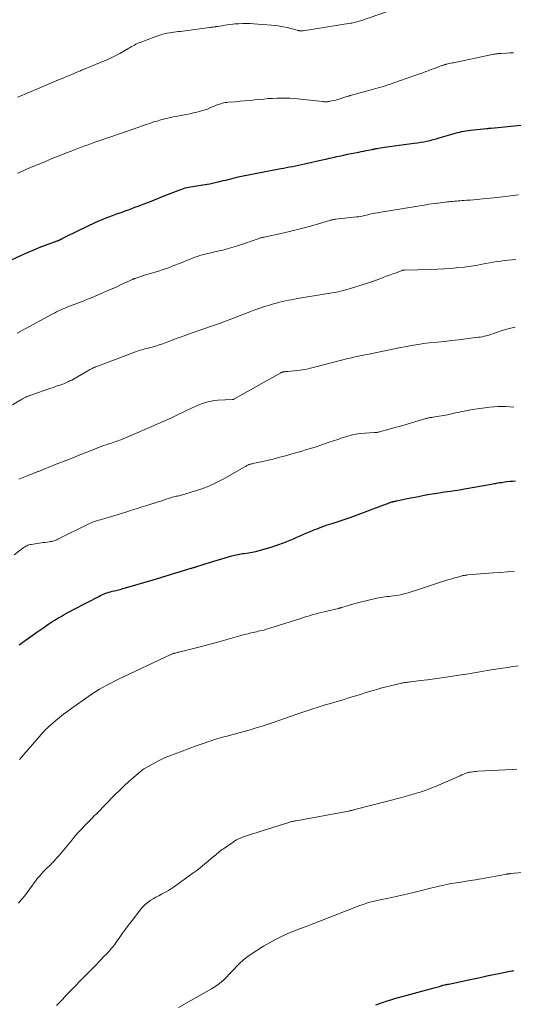
# Model space of a CAD drawing. Units: feet. Extents: x 1985000 to 1990043, y 525000 to 530000.
# Drawn here: x 1985934 to 1986039, y 526926 to 527135 of the extents above; entities that cross this region are included whole.
import ezdxf

# ---------------------------------------------------------------- set-up
doc = ezdxf.new("R2010")
doc.units = ezdxf.units.FT
doc.header["$LTSCALE"] = 100
doc.header["$MEASUREMENT"] = 0
doc.layers.add('CONTOUR INDEX', color=32, linetype='Continuous', lineweight=25)
doc.layers.add('CONTOUR INTERMEDIATE', color=40, linetype='Continuous', lineweight=15)

msp = doc.modelspace()

# ---------------------------------------------------------------- linework, layer by layer
at = {"layer": 'CONTOUR INDEX', "flags": 128}
for points, elevation in [([(1985931.16, 527083.09), (1985934.2, 527084.48), (1985935.49, 527085.05), (1985936.8, 527085.61), (1985938.11, 527086.14), (1985939.43, 527086.65), (1985941.9, 527087.59), (1985941.99, 527087.62), (1985942.09, 527087.65), (1985942.18, 527087.69), (1985942.27, 527087.72), (1985942.36, 527087.76), (1985942.45, 527087.8), (1985942.54, 527087.83), (1985942.63, 527087.87), (1985942.77, 527087.93), (1985942.79, 527087.94), (1985942.81, 527087.95), (1985942.83, 527087.96), (1985942.85, 527087.97), (1985942.94, 527088.01), (1985942.96, 527088.02), (1985942.98, 527088.03), (1985943, 527088.04), (1985943.02, 527088.05), (1985943.27, 527088.19), (1985943.41, 527088.27), (1985943.56, 527088.35), (1985943.71, 527088.43), (1985943.85, 527088.5), (1985948.68, 527090.85), (1985949.71, 527091.34), (1985950.76, 527091.81), (1985951.82, 527092.24), (1985952.88, 527092.66), (1985953.68, 527092.96), (1985954.35, 527093.21), (1985955.03, 527093.46), (1985955.71, 527093.7), (1985956.39, 527093.95), (1985957.06, 527094.19), (1985957.74, 527094.44), (1985958.42, 527094.7), (1985959.09, 527094.95), (1985960.15, 527095.36), (1985961.35, 527095.82), (1985962.56, 527096.29), (1985963.76, 527096.76), (1985964.96, 527097.24), (1985967.61, 527098.29), (1985967.98, 527098.43), (1985968.35, 527098.56), (1985968.72, 527098.68), (1985969.09, 527098.8), (1985969.47, 527098.9), (1985969.85, 527098.99), (1985970.24, 527099.07), (1985970.63, 527099.14), (1985973.72, 527099.62), (1985974.3, 527099.71), (1985974.88, 527099.82), (1985975.45, 527099.94), (1985976.03, 527100.07), (1985976.11, 527100.09), (1985976.64, 527100.22), (1985977.17, 527100.35), (1985977.7, 527100.49), (1985978.22, 527100.63), (1985978.75, 527100.77), (1985979.28, 527100.9), (1985979.81, 527101.02), (1985980.35, 527101.13), (1985989.36, 527102.91), (1985989.98, 527103.03), (1985990.61, 527103.15), (1985991.24, 527103.27), (1985991.87, 527103.39), (1985992.5, 527103.5), (1985993.13, 527103.63), (1985993.76, 527103.76), (1985994.38, 527103.9), (1985998.17, 527104.76), (1985998.94, 527104.94), (1985999.71, 527105.11), (1986000.48, 527105.29), (1986001.24, 527105.46), (1986002.01, 527105.63), (1986002.78, 527105.79), (1986003.56, 527105.95), (1986004.33, 527106.1), (1986005.95, 527106.41), (1986006.46, 527106.51), (1986006.98, 527106.61), (1986007.5, 527106.72), (1986008.01, 527106.82), (1986008.79, 527106.98), (1986008.92, 527107), (1986009.05, 527107.03), (1986009.17, 527107.05), (1986009.3, 527107.08), (1986009.42, 527107.11), (1986009.55, 527107.14), (1986009.68, 527107.16), (1986009.8, 527107.19), (1986010.48, 527107.32), (1986010.94, 527107.4), (1986011.41, 527107.48), (1986011.88, 527107.55), (1986012.35, 527107.62), (1986017.71, 527108.3), (1986018.38, 527108.4), (1986019.05, 527108.5), (1986019.72, 527108.62), (1986020.38, 527108.75), (1986021.04, 527108.89), (1986021.7, 527109.05), (1986022.35, 527109.22), (1986023, 527109.41), (1986025.93, 527110.28), (1986026.38, 527110.41), (1986026.84, 527110.54), (1986027.29, 527110.65), (1986027.75, 527110.75), (1986028.21, 527110.85), (1986028.67, 527110.93), (1986029.14, 527111), (1986029.6, 527111.05), (1986032.99, 527111.41), (1986033.12, 527111.43), (1986033.24, 527111.44), (1986033.37, 527111.45), (1986033.5, 527111.46), (1986033.62, 527111.47), (1986033.75, 527111.48), (1986033.88, 527111.49), (1986034, 527111.51), (1986041.69, 527112.29)], 860), ([(1985933.89, 527001.84), (1985935.12, 527002.76), (1985936.36, 527003.66), (1985937.61, 527004.55), (1985938.88, 527005.42), (1985940.16, 527006.3), (1985940.79, 527006.72), (1985941.43, 527007.13), (1985942.08, 527007.52), (1985942.74, 527007.91), (1985943.4, 527008.28), (1985944.06, 527008.65), (1985944.73, 527009.01), (1985945.41, 527009.37), (1985950.88, 527012.23), (1985951.2, 527012.39), (1985951.53, 527012.54), (1985951.87, 527012.68), (1985952.21, 527012.81), (1985952.55, 527012.93), (1985952.9, 527013.04), (1985953.25, 527013.14), (1985953.6, 527013.23), (1985954.08, 527013.34), (1985954.67, 527013.48), (1985955.26, 527013.63), (1985955.85, 527013.8), (1985956.44, 527013.96), (1985962.32, 527015.69), (1985963.01, 527015.89), (1985963.69, 527016.1), (1985964.37, 527016.31), (1985965.06, 527016.52), (1985965.74, 527016.73), (1985966.42, 527016.94), (1985967.1, 527017.14), (1985967.79, 527017.35), (1985970.38, 527018.13), (1985970.53, 527018.17), (1985970.67, 527018.22), (1985970.82, 527018.26), (1985970.97, 527018.31), (1985971.12, 527018.35), (1985971.27, 527018.4), (1985971.41, 527018.44), (1985971.56, 527018.49), (1985972.9, 527018.91), (1985973.72, 527019.17), (1985974.54, 527019.42), (1985975.36, 527019.67), (1985976.19, 527019.92), (1985978.98, 527020.75), (1985979.3, 527020.84), (1985979.62, 527020.92), (1985979.94, 527020.99), (1985980.27, 527021.05), (1985980.59, 527021.11), (1985980.92, 527021.17), (1985981.24, 527021.22), (1985981.57, 527021.27), (1985982.49, 527021.41), (1985983.27, 527021.54), (1985984.05, 527021.7), (1985984.82, 527021.89), (1985985.58, 527022.1), (1985987.33, 527022.61), (1985988.14, 527022.86), (1985988.94, 527023.13), (1985989.73, 527023.42), (1985990.52, 527023.73), (1985990.66, 527023.79), (1985991.37, 527024.09), (1985992.09, 527024.38), (1985992.8, 527024.69), (1985993.51, 527025), (1985993.61, 527025.05), (1985994.26, 527025.33), (1985994.92, 527025.62), (1985995.58, 527025.9), (1985996.24, 527026.17), (1985996.63, 527026.33), (1985997.1, 527026.52), (1985997.58, 527026.71), (1985998.05, 527026.89), (1985998.53, 527027.06), (1985999.01, 527027.23), (1985999.49, 527027.39), (1985999.97, 527027.55), (1986000.46, 527027.7), (1986002.4, 527028.31), (1986002.62, 527028.37), (1986002.83, 527028.44), (1986003.05, 527028.51), (1986003.26, 527028.58), (1986003.48, 527028.65), (1986003.69, 527028.73), (1986003.9, 527028.8), (1986004.11, 527028.88), (1986011.21, 527031.57), (1986011.5, 527031.68), (1986011.8, 527031.78), (1986012.09, 527031.89), (1986012.39, 527031.99), (1986012.95, 527032.18), (1986012.97, 527032.19), (1986012.98, 527032.2), (1986013, 527032.2), (1986013.02, 527032.21), (1986013.1, 527032.23), (1986013.12, 527032.24), (1986013.13, 527032.24), (1986013.15, 527032.25), (1986013.17, 527032.25), (1986013.43, 527032.31), (1986013.58, 527032.35), (1986013.73, 527032.38), (1986013.88, 527032.41), (1986014.03, 527032.44), (1986016.16, 527032.89), (1986017.37, 527033.14), (1986018.59, 527033.38), (1986019.81, 527033.6), (1986021.03, 527033.81), (1986022.58, 527034.08), (1986023.3, 527034.2), (1986024.03, 527034.31), (1986024.75, 527034.41), (1986025.48, 527034.51), (1986026.21, 527034.61), (1986026.94, 527034.72), (1986027.66, 527034.83), (1986028.39, 527034.96), (1986034.1, 527035.98), (1986034.37, 527036.03), (1986034.63, 527036.08), (1986034.9, 527036.13), (1986035.16, 527036.18), (1986035.42, 527036.23), (1986035.69, 527036.28), (1986035.95, 527036.32), (1986036.22, 527036.35), (1986036.86, 527036.44), (1986037.44, 527036.51), (1986038.03, 527036.57), (1986038.61, 527036.63), (1986039.2, 527036.68)], 880), ([(1986009.55, 526925.5), (1986010.34, 526925.79), (1986011.14, 526926.07), (1986011.94, 526926.33), (1986012.75, 526926.58), (1986013.56, 526926.81), (1986021.95, 526929.08), (1986022.23, 526929.16), (1986022.52, 526929.25), (1986022.8, 526929.33), (1986023.08, 526929.42), (1986023.6, 526929.6), (1986023.62, 526929.6), (1986023.65, 526929.61), (1986023.67, 526929.62), (1986023.69, 526929.62), (1986023.77, 526929.65), (1986023.79, 526929.66), (1986023.82, 526929.66), (1986023.84, 526929.67), (1986023.86, 526929.67), (1986024.23, 526929.74), (1986024.43, 526929.78), (1986024.64, 526929.81), (1986024.85, 526929.85), (1986025.05, 526929.89), (1986025.32, 526929.94), (1986025.66, 526930.01), (1986026, 526930.08), (1986026.34, 526930.15), (1986026.68, 526930.22), (1986030.24, 526931.02), (1986031.67, 526931.33), (1986033.1, 526931.64), (1986034.53, 526931.93), (1986035.97, 526932.22), (1986038.42, 526932.7), (1986038.63, 526932.74), (1986038.84, 526932.78)], 900)]:
    msp.add_lwpolyline(points, dxfattribs=dict(at, elevation=elevation))
at = {"layer": 'CONTOUR INTERMEDIATE', "flags": 128}
for points, elevation in [([(1985933.57, 527118.1), (1985938.22, 527120.02), (1985938.72, 527120.23), (1985939.22, 527120.44), (1985939.72, 527120.65), (1985940.22, 527120.87), (1985940.72, 527121.09), (1985941.22, 527121.3), (1985941.72, 527121.52), (1985942.22, 527121.73), (1985943.2, 527122.13), (1985943.75, 527122.36), (1985944.3, 527122.59), (1985944.84, 527122.82), (1985945.39, 527123.05), (1985946.1, 527123.34), (1985946.29, 527123.43), (1985946.48, 527123.51), (1985946.67, 527123.59), (1985946.86, 527123.67), (1985947.06, 527123.76), (1985947.25, 527123.84), (1985947.44, 527123.92), (1985947.63, 527124), (1985949.19, 527124.63), (1985950.06, 527124.99), (1985950.94, 527125.35), (1985951.81, 527125.71), (1985952.69, 527126.08), (1985953.55, 527126.47), (1985954.4, 527126.88), (1985955.24, 527127.32), (1985956.06, 527127.79), (1985957.15, 527128.44), (1985957.44, 527128.61), (1985957.73, 527128.78), (1985958.02, 527128.95), (1985958.31, 527129.12), (1985958.61, 527129.28), (1985958.91, 527129.43), (1985959.22, 527129.56), (1985959.53, 527129.69), (1985962.48, 527130.82), (1985963.09, 527131.04), (1985963.7, 527131.23), (1985964.32, 527131.4), (1985964.95, 527131.54), (1985965.27, 527131.61), (1985965.74, 527131.7), (1985966.22, 527131.78), (1985966.69, 527131.85), (1985967.17, 527131.91), (1985967.65, 527131.97), (1985968.13, 527132.03), (1985968.61, 527132.09), (1985969.08, 527132.15), (1985974.22, 527132.83), (1985974.44, 527132.86), (1985974.66, 527132.89), (1985974.88, 527132.92), (1985975.09, 527132.95), (1985975.38, 527132.99), (1985975.46, 527133), (1985975.53, 527133.01), (1985975.61, 527133.03), (1985975.68, 527133.04), (1985975.76, 527133.06), (1985975.83, 527133.07), (1985975.91, 527133.08), (1985975.99, 527133.09), (1985977.97, 527133.4), (1985978.78, 527133.5), (1985979.59, 527133.59), (1985980.4, 527133.64), (1985981.22, 527133.67), (1985982.03, 527133.68), (1985982.85, 527133.66), (1985983.66, 527133.62), (1985984.48, 527133.57), (1985988.38, 527133.24), (1985989.18, 527133.15), (1985989.97, 527133.02), (1985990.76, 527132.85), (1985991.54, 527132.65), (1985992.87, 527132.27), (1985992.98, 527132.24), (1985993.09, 527132.21), (1985993.2, 527132.19), (1985993.31, 527132.17), (1985993.42, 527132.16), (1985993.59, 527132.14), (1985993.76, 527132.13), (1985993.93, 527132.14), (1985994.1, 527132.16), (1986004.15, 527133.73), (1986004.42, 527133.78), (1986004.69, 527133.83), (1986004.96, 527133.89), (1986005.23, 527133.95), (1986005.5, 527134.02), (1986005.76, 527134.1), (1986006.03, 527134.18), (1986006.29, 527134.27), (1986014.04, 527136.94)], 852), ([(1985933.52, 527101.93), (1985934.11, 527102.18), (1985934.71, 527102.44), (1985935.31, 527102.7), (1985936.79, 527103.33), (1985937.68, 527103.71), (1985938.57, 527104.08), (1985939.46, 527104.45), (1985940.35, 527104.82), (1985941.25, 527105.18), (1985942.14, 527105.54), (1985943.04, 527105.89), (1985943.94, 527106.25), (1985944.9, 527106.62), (1985945.61, 527106.9), (1985946.33, 527107.17), (1985947.05, 527107.44), (1985947.77, 527107.71), (1985948.49, 527107.97), (1985949.21, 527108.23), (1985949.93, 527108.49), (1985950.66, 527108.74), (1985959.48, 527111.8), (1985959.94, 527111.96), (1985960.39, 527112.12), (1985960.84, 527112.27), (1985961.29, 527112.43), (1985961.75, 527112.58), (1985962.21, 527112.73), (1985962.66, 527112.87), (1985963.12, 527113), (1985963.93, 527113.23), (1985964.8, 527113.46), (1985965.67, 527113.68), (1985966.55, 527113.87), (1985967.43, 527114.04), (1985968.57, 527114.25), (1985969.32, 527114.39), (1985970.08, 527114.55), (1985970.83, 527114.71), (1985971.58, 527114.88), (1985972.33, 527115.08), (1985973.07, 527115.3), (1985973.79, 527115.55), (1985974.51, 527115.84), (1985975.76, 527116.36), (1985976.05, 527116.48), (1985976.35, 527116.59), (1985976.66, 527116.68), (1985976.96, 527116.77), (1985977.27, 527116.84), (1985977.58, 527116.9), (1985977.9, 527116.95), (1985978.22, 527116.98), (1985979.68, 527117.1), (1985980.73, 527117.19), (1985981.78, 527117.29), (1985982.83, 527117.38), (1985983.88, 527117.49), (1985984.86, 527117.59), (1985985.78, 527117.67), (1985986.7, 527117.75), (1985987.62, 527117.81), (1985988.54, 527117.85), (1985989.46, 527117.87), (1985990.38, 527117.87), (1985991.3, 527117.82), (1985992.22, 527117.75), (1985998.33, 527117.14), (1985998.49, 527117.12), (1985998.66, 527117.11), (1985998.82, 527117.1), (1985998.99, 527117.09), (1985999.15, 527117.09), (1985999.31, 527117.1), (1985999.48, 527117.12), (1985999.64, 527117.15), (1986000.18, 527117.26), (1986000.61, 527117.36), (1986001.03, 527117.46), (1986001.46, 527117.58), (1986001.88, 527117.71), (1986003.37, 527118.18), (1986003.49, 527118.22), (1986003.62, 527118.26), (1986003.74, 527118.3), (1986003.87, 527118.34), (1986004, 527118.37), (1986004.12, 527118.41), (1986004.25, 527118.44), (1986004.37, 527118.48), (1986009.03, 527119.76), (1986009.55, 527119.9), (1986010.06, 527120.05), (1986010.58, 527120.2), (1986011.09, 527120.35), (1986011.6, 527120.5), (1986012.12, 527120.67), (1986012.63, 527120.83), (1986013.13, 527121), (1986018.04, 527122.7), (1986018.25, 527122.77), (1986018.46, 527122.84), (1986018.66, 527122.92), (1986018.87, 527123), (1986019.07, 527123.08), (1986019.28, 527123.15), (1986019.48, 527123.23), (1986019.69, 527123.31), (1986020.17, 527123.5), (1986020.62, 527123.68), (1986021.07, 527123.85), (1986021.52, 527124.02), (1986021.97, 527124.18), (1986023.58, 527124.77), (1986023.7, 527124.81), (1986023.81, 527124.85), (1986023.92, 527124.88), (1986024.04, 527124.92), (1986024.15, 527124.95), (1986024.26, 527124.98), (1986024.38, 527125.01), (1986024.49, 527125.04), (1986024.85, 527125.12), (1986025.14, 527125.19), (1986025.43, 527125.26), (1986025.73, 527125.32), (1986026.02, 527125.38), (1986034.58, 527127.16), (1986034.76, 527127.2), (1986034.95, 527127.24), (1986035.14, 527127.27), (1986035.33, 527127.29), (1986035.52, 527127.32), (1986035.71, 527127.34), (1986035.9, 527127.35), (1986036.09, 527127.36), (1986037.24, 527127.41), (1986038, 527127.44), (1986038.77, 527127.46)], 856), ([(1985933.47, 527068), (1985940.89, 527072.02), (1985941.33, 527072.26), (1985941.78, 527072.49), (1985942.23, 527072.71), (1985942.68, 527072.92), (1985943.14, 527073.13), (1985943.6, 527073.33), (1985944.06, 527073.51), (1985944.53, 527073.7), (1985945.51, 527074.07), (1985946.47, 527074.43), (1985947.43, 527074.81), (1985948.38, 527075.19), (1985949.33, 527075.59), (1985950.46, 527076.06), (1985951.74, 527076.61), (1985953.01, 527077.16), (1985954.28, 527077.72), (1985955.54, 527078.3), (1985957.93, 527079.39), (1985957.99, 527079.42), (1985958.06, 527079.45), (1985958.13, 527079.48), (1985958.19, 527079.5), (1985958.26, 527079.53), (1985958.33, 527079.56), (1985958.4, 527079.58), (1985958.46, 527079.61), (1985958.84, 527079.74), (1985959.05, 527079.81), (1985959.25, 527079.88), (1985959.45, 527079.95), (1985959.65, 527080.01), (1985959.86, 527080.08), (1985960.06, 527080.14), (1985960.27, 527080.2), (1985960.47, 527080.27), (1985963.24, 527081.11), (1985964.41, 527081.49), (1985965.56, 527081.89), (1985966.71, 527082.32), (1985967.85, 527082.78), (1985969.08, 527083.29), (1985969.6, 527083.5), (1985970.12, 527083.71), (1985970.64, 527083.91), (1985971.16, 527084.11), (1985971.69, 527084.29), (1985972.22, 527084.46), (1985972.75, 527084.61), (1985973.3, 527084.75), (1985976.57, 527085.52), (1985977.05, 527085.64), (1985977.54, 527085.76), (1985978.03, 527085.89), (1985978.51, 527086.02), (1985978.99, 527086.15), (1985979.47, 527086.3), (1985979.95, 527086.45), (1985980.43, 527086.61), (1985984.56, 527088.03), (1985984.72, 527088.09), (1985984.88, 527088.14), (1985985.04, 527088.19), (1985985.21, 527088.23), (1985985.37, 527088.27), (1985985.54, 527088.31), (1985985.7, 527088.35), (1985985.87, 527088.39), (1985989.76, 527089.23), (1985991.49, 527089.63), (1985993.21, 527090.05), (1985994.93, 527090.51), (1985996.64, 527090.99), (1985999.71, 527091.89), (1985999.88, 527091.94), (1986000.05, 527091.99), (1986000.22, 527092.03), (1986000.39, 527092.07), (1986000.56, 527092.1), (1986000.73, 527092.13), (1986000.9, 527092.16), (1986001.07, 527092.18), (1986005.44, 527092.65), (1986005.85, 527092.7), (1986006.26, 527092.77), (1986006.66, 527092.84), (1986007.06, 527092.93), (1986007.09, 527092.94), (1986007.48, 527093.03), (1986007.87, 527093.12), (1986008.25, 527093.21), (1986008.64, 527093.3), (1986009.02, 527093.39), (1986009.41, 527093.47), (1986009.8, 527093.55), (1986010.19, 527093.61), (1986020.2, 527095.24), (1986020.79, 527095.33), (1986021.37, 527095.42), (1986021.96, 527095.5), (1986022.55, 527095.57), (1986022.68, 527095.59), (1986023.2, 527095.65), (1986023.73, 527095.71), (1986024.25, 527095.77), (1986024.78, 527095.83), (1986025.01, 527095.86), (1986025.42, 527095.9), (1986025.83, 527095.94), (1986026.23, 527095.98), (1986026.64, 527096.02), (1986027.04, 527096.06), (1986027.45, 527096.09), (1986027.86, 527096.12), (1986028.27, 527096.15), (1986028.85, 527096.19), (1986029.54, 527096.24), (1986030.24, 527096.29), (1986030.94, 527096.35), (1986031.63, 527096.42), (1986035.32, 527096.79), (1986036.45, 527096.91), (1986037.58, 527097.04), (1986038.71, 527097.19), (1986039.83, 527097.35)], 864), ([(1985932.44, 527052.77), (1985934.24, 527053.87), (1985934.49, 527054.02), (1985934.74, 527054.16), (1985934.99, 527054.29), (1985935.25, 527054.41), (1985935.51, 527054.53), (1985935.78, 527054.64), (1985936.04, 527054.75), (1985936.31, 527054.84), (1985940.39, 527056.27), (1985940.84, 527056.42), (1985941.29, 527056.57), (1985941.74, 527056.72), (1985942.2, 527056.87), (1985942.3, 527056.9), (1985942.7, 527057.03), (1985943.1, 527057.18), (1985943.49, 527057.33), (1985943.88, 527057.5), (1985944.26, 527057.68), (1985944.64, 527057.86), (1985945.02, 527058.06), (1985945.39, 527058.26), (1985948.4, 527060), (1985948.63, 527060.13), (1985948.87, 527060.26), (1985949.1, 527060.38), (1985949.34, 527060.5), (1985949.58, 527060.61), (1985949.83, 527060.72), (1985950.07, 527060.82), (1985950.32, 527060.92), (1985958.55, 527064.04), (1985958.88, 527064.16), (1985959.2, 527064.27), (1985959.53, 527064.37), (1985959.87, 527064.46), (1985960.2, 527064.55), (1985960.54, 527064.64), (1985960.87, 527064.73), (1985961.2, 527064.82), (1985962.06, 527065.05), (1985962.82, 527065.27), (1985963.58, 527065.5), (1985964.33, 527065.76), (1985965.07, 527066.04), (1985965.83, 527066.33), (1985966.95, 527066.76), (1985968.07, 527067.18), (1985969.2, 527067.59), (1985970.33, 527067.99), (1985972.81, 527068.85), (1985973.44, 527069.06), (1985974.07, 527069.28), (1985974.7, 527069.49), (1985975.33, 527069.71), (1985975.96, 527069.92), (1985976.58, 527070.14), (1985977.21, 527070.37), (1985977.83, 527070.61), (1985982.84, 527072.54), (1985983.87, 527072.92), (1985984.9, 527073.28), (1985985.94, 527073.63), (1985986.98, 527073.96), (1985987.82, 527074.21), (1985988.45, 527074.39), (1985989.09, 527074.56), (1985989.72, 527074.71), (1985990.37, 527074.85), (1985991.01, 527074.98), (1985991.66, 527075.1), (1985992.3, 527075.22), (1985992.95, 527075.33), (1985998.93, 527076.31), (1985999.56, 527076.42), (1986000.19, 527076.53), (1986000.82, 527076.65), (1986001.45, 527076.78), (1986002.08, 527076.92), (1986002.7, 527077.07), (1986003.32, 527077.24), (1986003.94, 527077.42), (1986008.62, 527078.89), (1986008.77, 527078.94), (1986008.93, 527078.99), (1986009.08, 527079.04), (1986009.23, 527079.1), (1986009.38, 527079.15), (1986009.52, 527079.21), (1986009.67, 527079.27), (1986009.82, 527079.32), (1986011.07, 527079.8), (1986011.76, 527080.06), (1986012.45, 527080.32), (1986013.15, 527080.57), (1986013.84, 527080.83), (1986015.11, 527081.28), (1986015.17, 527081.3), (1986015.23, 527081.32), (1986015.29, 527081.34), (1986015.35, 527081.35), (1986015.41, 527081.36), (1986015.47, 527081.36), (1986015.53, 527081.37), (1986015.59, 527081.37), (1986021.27, 527081.51), (1986022.61, 527081.56), (1986023.95, 527081.63), (1986025.29, 527081.73), (1986026.62, 527081.85), (1986028.34, 527082.02), (1986028.81, 527082.07), (1986029.29, 527082.13), (1986029.77, 527082.2), (1986030.24, 527082.28), (1986030.71, 527082.36), (1986031.19, 527082.44), (1986031.66, 527082.53), (1986032.13, 527082.62), (1986033.65, 527082.9), (1986034.45, 527083.04), (1986035.24, 527083.17), (1986036.04, 527083.29), (1986036.84, 527083.39), (1986037.65, 527083.47), (1986038.45, 527083.54), (1986039.26, 527083.59)], 868), ([(1985933.79, 527037.03), (1985935.88, 527037.85), (1985936.09, 527037.93), (1985936.29, 527038.01), (1985936.49, 527038.09), (1985936.7, 527038.18), (1985936.82, 527038.22), (1985936.96, 527038.28), (1985937.1, 527038.34), (1985937.25, 527038.4), (1985937.39, 527038.46), (1985937.53, 527038.51), (1985937.68, 527038.57), (1985937.82, 527038.63), (1985937.97, 527038.68), (1985941.74, 527040.17), (1985943.41, 527040.84), (1985945.09, 527041.5), (1985946.76, 527042.16), (1985948.43, 527042.83), (1985950.72, 527043.73), (1985951.25, 527043.94), (1985951.79, 527044.14), (1985952.33, 527044.32), (1985952.87, 527044.5), (1985952.97, 527044.53), (1985953.47, 527044.69), (1985953.96, 527044.85), (1985954.46, 527045.02), (1985954.95, 527045.2), (1985955.44, 527045.38), (1985955.92, 527045.57), (1985956.41, 527045.76), (1985956.89, 527045.97), (1985962.52, 527048.44), (1985963.08, 527048.69), (1985963.65, 527048.93), (1985964.22, 527049.18), (1985964.78, 527049.41), (1985965.35, 527049.66), (1985965.92, 527049.9), (1985966.48, 527050.16), (1985967.03, 527050.43), (1985970.54, 527052.13), (1985971.19, 527052.44), (1985971.85, 527052.72), (1985972.52, 527052.99), (1985973.2, 527053.23), (1985973.88, 527053.43), (1985974.58, 527053.6), (1985975.28, 527053.7), (1985976, 527053.76), (1985979.16, 527053.91), (1985979.19, 527053.91), (1985979.21, 527053.92), (1985979.23, 527053.92), (1985979.25, 527053.92), (1985979.34, 527053.94), (1985979.36, 527053.95), (1985979.38, 527053.96), (1985979.4, 527053.97), (1985979.42, 527053.98), (1985989.42, 527059.57), (1985989.49, 527059.62), (1985989.57, 527059.65), (1985989.65, 527059.69), (1985989.74, 527059.72), (1985989.82, 527059.75), (1985989.9, 527059.78), (1985989.99, 527059.79), (1985990.08, 527059.81), (1985990.22, 527059.82), (1985990.38, 527059.84), (1985990.55, 527059.86), (1985990.71, 527059.87), (1985990.87, 527059.89), (1985992.86, 527060.06), (1985993.44, 527060.12), (1985994.01, 527060.2), (1985994.58, 527060.31), (1985995.15, 527060.44), (1985995.71, 527060.57), (1985996.27, 527060.71), (1985996.84, 527060.86), (1985997.4, 527061), (1986003.61, 527062.59), (1986004.12, 527062.71), (1986004.63, 527062.84), (1986005.15, 527062.95), (1986005.66, 527063.06), (1986006.17, 527063.17), (1986006.69, 527063.27), (1986007.2, 527063.38), (1986007.72, 527063.49), (1986014.87, 527064.97), (1986015.65, 527065.13), (1986016.43, 527065.27), (1986017.21, 527065.41), (1986018, 527065.54), (1986018.33, 527065.59), (1986018.95, 527065.68), (1986019.58, 527065.77), (1986020.21, 527065.85), (1986020.83, 527065.92), (1986022.6, 527066.1), (1986024.11, 527066.26), (1986025.63, 527066.43), (1986027.14, 527066.61), (1986028.65, 527066.79), (1986031.3, 527067.12), (1986031.71, 527067.18), (1986032.12, 527067.25), (1986032.53, 527067.33), (1986032.94, 527067.42), (1986033.34, 527067.53), (1986033.74, 527067.64), (1986034.14, 527067.77), (1986034.53, 527067.9), (1986036.53, 527068.6), (1986037.37, 527068.86), (1986038.21, 527069.09), (1986039.08, 527069.27)], 872), ([(1985932.82, 527020.96), (1985934.66, 527022.41), (1985934.85, 527022.55), (1985935.06, 527022.68), (1985935.27, 527022.8), (1985935.49, 527022.91), (1985935.71, 527023), (1985935.94, 527023.08), (1985936.18, 527023.14), (1985936.42, 527023.18), (1985938.55, 527023.5), (1985938.96, 527023.56), (1985939.38, 527023.62), (1985939.79, 527023.68), (1985940.2, 527023.74), (1985940.59, 527023.79), (1985940.81, 527023.83), (1985941.02, 527023.88), (1985941.23, 527023.94), (1985941.44, 527024), (1985941.64, 527024.08), (1985941.84, 527024.17), (1985942.04, 527024.26), (1985942.24, 527024.35), (1985948.23, 527027.34), (1985948.62, 527027.53), (1985949.02, 527027.7), (1985949.43, 527027.87), (1985949.84, 527028.02), (1985950.26, 527028.16), (1985950.67, 527028.29), (1985951.09, 527028.42), (1985951.52, 527028.54), (1985952.07, 527028.69), (1985952.78, 527028.89), (1985953.48, 527029.09), (1985954.17, 527029.3), (1985954.87, 527029.52), (1985956.69, 527030.11), (1985957.7, 527030.43), (1985958.72, 527030.75), (1985959.73, 527031.07), (1985960.74, 527031.38), (1985961.61, 527031.65), (1985962.19, 527031.83), (1985962.77, 527032.01), (1985963.35, 527032.2), (1985963.93, 527032.38), (1985964.17, 527032.46), (1985964.63, 527032.61), (1985965.08, 527032.76), (1985965.54, 527032.9), (1985966, 527033.05), (1985966.38, 527033.17), (1985966.65, 527033.25), (1985966.92, 527033.32), (1985967.19, 527033.39), (1985967.46, 527033.45), (1985967.73, 527033.51), (1985968, 527033.57), (1985968.27, 527033.65), (1985968.54, 527033.72), (1985971.09, 527034.48), (1985972.62, 527034.99), (1985974.11, 527035.57), (1985975.57, 527036.24), (1985976.99, 527036.98), (1985981.58, 527039.56), (1985981.73, 527039.64), (1985981.88, 527039.73), (1985982.02, 527039.81), (1985982.17, 527039.9), (1985982.43, 527040.05), (1985982.44, 527040.06), (1985982.46, 527040.07), (1985982.47, 527040.08), (1985982.49, 527040.08), (1985982.56, 527040.11), (1985982.58, 527040.12), (1985982.59, 527040.12), (1985982.61, 527040.13), (1985982.63, 527040.13), (1985982.88, 527040.19), (1985983.02, 527040.22), (1985983.17, 527040.25), (1985983.31, 527040.29), (1985983.45, 527040.32), (1985985.58, 527040.78), (1985986.78, 527041.06), (1985987.98, 527041.35), (1985989.17, 527041.67), (1985990.36, 527041.99), (1985991.53, 527042.33), (1985992.3, 527042.55), (1985993.07, 527042.77), (1985993.85, 527042.99), (1985994.62, 527043.21), (1985995.38, 527043.43), (1985996.15, 527043.67), (1985996.91, 527043.91), (1985997.67, 527044.17), (1985999.63, 527044.85), (1986000.56, 527045.16), (1986001.49, 527045.47), (1986002.42, 527045.78), (1986003.36, 527046.07), (1986004.3, 527046.33), (1986005.25, 527046.54), (1986006.21, 527046.68), (1986007.18, 527046.78), (1986009.19, 527046.9), (1986009.33, 527046.91), (1986009.47, 527046.92), (1986009.61, 527046.93), (1986009.75, 527046.94), (1986009.89, 527046.96), (1986010.03, 527046.98), (1986010.16, 527047.01), (1986010.3, 527047.04), (1986012.4, 527047.63), (1986013.59, 527047.96), (1986014.77, 527048.29), (1986015.96, 527048.63), (1986017.14, 527048.98), (1986020.17, 527049.87), (1986020.35, 527049.92), (1986020.54, 527049.96), (1986020.72, 527050), (1986020.9, 527050.04), (1986021.09, 527050.07), (1986021.27, 527050.11), (1986021.46, 527050.14), (1986021.64, 527050.17), (1986023.01, 527050.38), (1986023.88, 527050.53), (1986024.75, 527050.69), (1986025.61, 527050.87), (1986026.47, 527051.07), (1986026.86, 527051.16), (1986027.92, 527051.4), (1986028.98, 527051.62), (1986030.05, 527051.8), (1986031.12, 527051.96), (1986033.71, 527052.3), (1986034.56, 527052.38), (1986035.41, 527052.44), (1986036.26, 527052.44), (1986037.12, 527052.41), (1986037.97, 527052.36), (1986038.83, 527052.31)], 876), ([(1985933.9, 526977.58), (1985938.53, 526982.88), (1985938.76, 526983.14), (1985939, 526983.4), (1985939.24, 526983.65), (1985939.48, 526983.89), (1985939.73, 526984.14), (1985939.98, 526984.37), (1985940.24, 526984.61), (1985940.5, 526984.83), (1985941.62, 526985.79), (1985942.45, 526986.48), (1985943.29, 526987.16), (1985944.16, 526987.81), (1985945.03, 526988.44), (1985948.61, 526990.97), (1985949.36, 526991.48), (1985950.12, 526991.98), (1985950.9, 526992.45), (1985951.69, 526992.91), (1985952.49, 526993.35), (1985953.29, 526993.77), (1985954.11, 526994.18), (1985954.93, 526994.58), (1985966.03, 526999.79), (1985966.14, 526999.84), (1985966.26, 526999.89), (1985966.37, 526999.94), (1985966.49, 526999.98), (1985966.61, 527000.02), (1985966.72, 527000.06), (1985966.84, 527000.1), (1985966.96, 527000.13), (1985967.16, 527000.18), (1985967.38, 527000.24), (1985967.6, 527000.3), (1985967.82, 527000.35), (1985968.04, 527000.41), (1985970.31, 527000.96), (1985971.67, 527001.29), (1985973.02, 527001.64), (1985974.37, 527002), (1985975.72, 527002.37), (1985981.7, 527004.04), (1985982.06, 527004.14), (1985982.42, 527004.23), (1985982.78, 527004.32), (1985983.15, 527004.41), (1985983.51, 527004.49), (1985983.88, 527004.57), (1985984.24, 527004.66), (1985984.6, 527004.74), (1985984.95, 527004.82), (1985985.48, 527004.95), (1985986.02, 527005.09), (1985986.54, 527005.24), (1985987.07, 527005.4), (1985993.6, 527007.48), (1985994.22, 527007.67), (1985994.83, 527007.86), (1985995.45, 527008.04), (1985996.06, 527008.23), (1985996.68, 527008.4), (1985997.3, 527008.57), (1985997.93, 527008.73), (1985998.55, 527008.88), (1986001.61, 527009.6), (1986001.71, 527009.63), (1986001.8, 527009.65), (1986001.9, 527009.68), (1986001.99, 527009.7), (1986002.08, 527009.73), (1986002.18, 527009.76), (1986002.27, 527009.78), (1986002.36, 527009.81), (1986003.24, 527010.09), (1986003.77, 527010.25), (1986004.31, 527010.41), (1986004.84, 527010.56), (1986005.38, 527010.69), (1986009.72, 527011.76), (1986010.16, 527011.86), (1986010.6, 527011.94), (1986011.04, 527012.01), (1986011.48, 527012.06), (1986011.93, 527012.1), (1986012.38, 527012.15), (1986012.82, 527012.2), (1986013.27, 527012.26), (1986013.74, 527012.32), (1986014.41, 527012.43), (1986015.08, 527012.57), (1986015.74, 527012.74), (1986016.4, 527012.93), (1986018.8, 527013.71), (1986019.87, 527014.05), (1986020.94, 527014.4), (1986022.01, 527014.74), (1986023.08, 527015.09), (1986024.41, 527015.51), (1986024.81, 527015.64), (1986025.22, 527015.77), (1986025.62, 527015.89), (1986026.03, 527016.01), (1986026.27, 527016.07), (1986026.56, 527016.16), (1986026.84, 527016.24), (1986027.13, 527016.32), (1986027.42, 527016.4), (1986027.65, 527016.46), (1986027.82, 527016.5), (1986028, 527016.55), (1986028.17, 527016.58), (1986028.34, 527016.62), (1986028.52, 527016.64), (1986028.69, 527016.67), (1986028.87, 527016.69), (1986029.05, 527016.71), (1986034.46, 527017.14), (1986035.96, 527017.25), (1986037.47, 527017.35), (1986038.98, 527017.44)], 884), ([(1985933.73, 526947.07), (1985934.35, 526947.82), (1985934.96, 526948.57), (1985935.55, 526949.33), (1985936.14, 526950.11), (1985937.5, 526951.96), (1985937.85, 526952.42), (1985938.22, 526952.87), (1985938.6, 526953.3), (1985938.99, 526953.72), (1985939.39, 526954.13), (1985939.79, 526954.54), (1985940.2, 526954.95), (1985940.62, 526955.35), (1985940.65, 526955.38), (1985941.07, 526955.8), (1985941.48, 526956.24), (1985941.88, 526956.68), (1985942.27, 526957.13), (1985945.1, 526960.52), (1985945.78, 526961.32), (1985946.48, 526962.1), (1985947.18, 526962.87), (1985947.9, 526963.63), (1985948.5, 526964.24), (1985948.93, 526964.69), (1985949.37, 526965.13), (1985949.81, 526965.57), (1985950.25, 526966.01), (1985950.69, 526966.45), (1985951.13, 526966.89), (1985951.56, 526967.33), (1985951.99, 526967.78), (1985954.26, 526970.14), (1985955.19, 526971.07), (1985956.13, 526971.98), (1985957.1, 526972.87), (1985958.09, 526973.73), (1985959.66, 526975.06), (1985959.88, 526975.24), (1985960.11, 526975.41), (1985960.34, 526975.56), (1985960.58, 526975.7), (1985962.32, 526976.65), (1985963.45, 526977.24), (1985964.59, 526977.8), (1985965.76, 526978.3), (1985966.94, 526978.77), (1985971.41, 526980.45), (1985972.87, 526980.97), (1985974.33, 526981.46), (1985975.81, 526981.91), (1985977.29, 526982.33), (1985977.68, 526982.43), (1985978.98, 526982.78), (1985980.28, 526983.14), (1985981.58, 526983.5), (1985982.87, 526983.87), (1985984.16, 526984.25), (1985985.45, 526984.65), (1985986.73, 526985.07), (1985988, 526985.5), (1985992.77, 526987.17), (1985993.62, 526987.47), (1985994.48, 526987.76), (1985995.34, 526988.04), (1985996.2, 526988.32), (1985997.06, 526988.59), (1985997.92, 526988.85), (1985998.79, 526989.12), (1985999.65, 526989.38), (1986002.8, 526990.31), (1986003.54, 526990.53), (1986004.28, 526990.76), (1986005.02, 526990.98), (1986005.76, 526991.21), (1986006.49, 526991.43), (1986007.23, 526991.66), (1986007.97, 526991.88), (1986008.71, 526992.1), (1986009.04, 526992.2), (1986009.95, 526992.47), (1986010.85, 526992.72), (1986011.77, 526992.96), (1986012.68, 526993.19), (1986014.68, 526993.67), (1986014.9, 526993.72), (1986015.13, 526993.77), (1986015.36, 526993.81), (1986015.58, 526993.85), (1986015.81, 526993.88), (1986016.04, 526993.91), (1986016.27, 526993.94), (1986016.5, 526993.97), (1986019.02, 526994.28), (1986020.51, 526994.47), (1986022, 526994.66), (1986023.49, 526994.87), (1986024.97, 526995.09), (1986027.59, 526995.49), (1986028.39, 526995.61), (1986029.19, 526995.74), (1986029.99, 526995.87), (1986030.79, 526996.01), (1986031.59, 526996.15), (1986032.39, 526996.28), (1986033.19, 526996.41), (1986033.99, 526996.54), (1986036.46, 526996.93), (1986037.55, 526997.1), (1986038.63, 526997.27), (1986039.72, 526997.42)], 888), ([(1985941.79, 526925.35), (1985942.34, 526925.94), (1985943.03, 526926.66), (1985943.93, 526927.61), (1985944.84, 526928.55), (1985945.75, 526929.49), (1985946.67, 526930.42), (1985947.4, 526931.16), (1985948.29, 526932.07), (1985949.18, 526932.97), (1985950.07, 526933.88), (1985950.96, 526934.8), (1985952, 526935.87), (1985952.36, 526936.25), (1985952.72, 526936.64), (1985953.07, 526937.03), (1985953.41, 526937.43), (1985953.74, 526937.84), (1985954.07, 526938.25), (1985954.38, 526938.67), (1985954.68, 526939.1), (1985955.23, 526939.89), (1985955.81, 526940.72), (1985956.4, 526941.53), (1985957, 526942.34), (1985957.62, 526943.14), (1985959.68, 526945.8), (1985960.12, 526946.32), (1985960.6, 526946.8), (1985961.13, 526947.22), (1985961.69, 526947.61), (1985962.27, 526947.97), (1985962.87, 526948.32), (1985963.47, 526948.64), (1985964.08, 526948.96), (1985964.22, 526949.03), (1985964.9, 526949.39), (1985965.56, 526949.78), (1985966.21, 526950.19), (1985966.84, 526950.62), (1985970.69, 526953.41), (1985971.53, 526954.03), (1985972.36, 526954.66), (1985973.17, 526955.32), (1985973.97, 526955.98), (1985975.03, 526956.88), (1985975.3, 526957.11), (1985975.56, 526957.33), (1985975.83, 526957.56), (1985976.1, 526957.78), (1985976.37, 526958), (1985976.65, 526958.21), (1985976.93, 526958.42), (1985977.21, 526958.62), (1985979.24, 526960.01), (1985979.62, 526960.26), (1985980.01, 526960.49), (1985980.42, 526960.69), (1985980.83, 526960.88), (1985981.26, 526961.06), (1985981.68, 526961.22), (1985982.11, 526961.37), (1985982.55, 526961.51), (1985982.92, 526961.63), (1985983.55, 526961.82), (1985984.17, 526962.02), (1985984.8, 526962.21), (1985985.42, 526962.41), (1985991.08, 526964.2), (1985991.27, 526964.26), (1985991.46, 526964.31), (1985991.65, 526964.36), (1985991.84, 526964.41), (1985992.04, 526964.45), (1985992.23, 526964.49), (1985992.42, 526964.53), (1985992.62, 526964.57), (1986003.74, 526966.6), (1986003.91, 526966.64), (1986004.08, 526966.67), (1986004.25, 526966.71), (1986004.42, 526966.75), (1986004.59, 526966.79), (1986004.75, 526966.83), (1986004.92, 526966.87), (1986005.09, 526966.92), (1986014.78, 526969.44), (1986015.76, 526969.71), (1986016.74, 526969.98), (1986017.71, 526970.26), (1986018.69, 526970.55), (1986018.96, 526970.63), (1986019.79, 526970.9), (1986020.61, 526971.19), (1986021.42, 526971.51), (1986022.23, 526971.84), (1986026.59, 526973.76), (1986027, 526973.93), (1986027.41, 526974.11), (1986027.82, 526974.28), (1986028.23, 526974.44), (1986028.74, 526974.65), (1986028.9, 526974.7), (1986029.06, 526974.76), (1986029.23, 526974.8), (1986029.4, 526974.83), (1986029.76, 526974.89), (1986030.12, 526974.95), (1986030.47, 526974.99), (1986030.83, 526975.03), (1986031.18, 526975.05), (1986038.53, 526975.45), (1986039.44, 526975.5)], 892), ([(1985967.64, 526924.91), (1985974.7, 526928.9), (1985975.39, 526929.33), (1985976.06, 526929.78), (1985976.69, 526930.29), (1985977.29, 526930.83), (1985977.88, 526931.4), (1985978.45, 526931.98), (1985979.01, 526932.57), (1985979.56, 526933.17), (1985979.88, 526933.53), (1985980.61, 526934.28), (1985981.38, 526934.99), (1985982.2, 526935.63), (1985983.06, 526936.23), (1985985.72, 526937.94), (1985986.96, 526938.68), (1985988.23, 526939.39), (1985989.54, 526940.01), (1985990.87, 526940.6), (1985993.17, 526941.53), (1985993.37, 526941.61), (1985993.57, 526941.69), (1985993.77, 526941.76), (1985993.97, 526941.84), (1985994.17, 526941.92), (1985994.37, 526942), (1985994.57, 526942.08), (1985994.77, 526942.15), (1986006.14, 526946.54), (1986006.84, 526946.8), (1986007.55, 526947.04), (1986008.27, 526947.25), (1986008.99, 526947.45), (1986009.72, 526947.62), (1986010.45, 526947.79), (1986011.18, 526947.95), (1986011.91, 526948.09), (1986012.93, 526948.29), (1986014.17, 526948.54), (1986015.41, 526948.81), (1986016.64, 526949.1), (1986017.87, 526949.41), (1986021.15, 526950.25), (1986021.77, 526950.41), (1986022.38, 526950.56), (1986023, 526950.7), (1986023.62, 526950.84), (1986024.24, 526950.97), (1986024.86, 526951.1), (1986025.48, 526951.21), (1986026.11, 526951.31), (1986027.19, 526951.48), (1986028.36, 526951.66), (1986029.53, 526951.85), (1986030.7, 526952.05), (1986031.86, 526952.25), (1986032.67, 526952.38), (1986033.46, 526952.52), (1986034.24, 526952.66), (1986035.03, 526952.81), (1986035.82, 526952.96), (1986037.17, 526953.21), (1986037.28, 526953.23), (1986037.39, 526953.25), (1986037.5, 526953.27), (1986037.62, 526953.28), (1986037.73, 526953.3), (1986037.84, 526953.31), (1986037.95, 526953.32), (1986038.06, 526953.33), (1986048.78, 526954.21)], 896)]:
    msp.add_lwpolyline(points, dxfattribs=dict(at, elevation=elevation))

doc.saveas('drawing.dxf')
